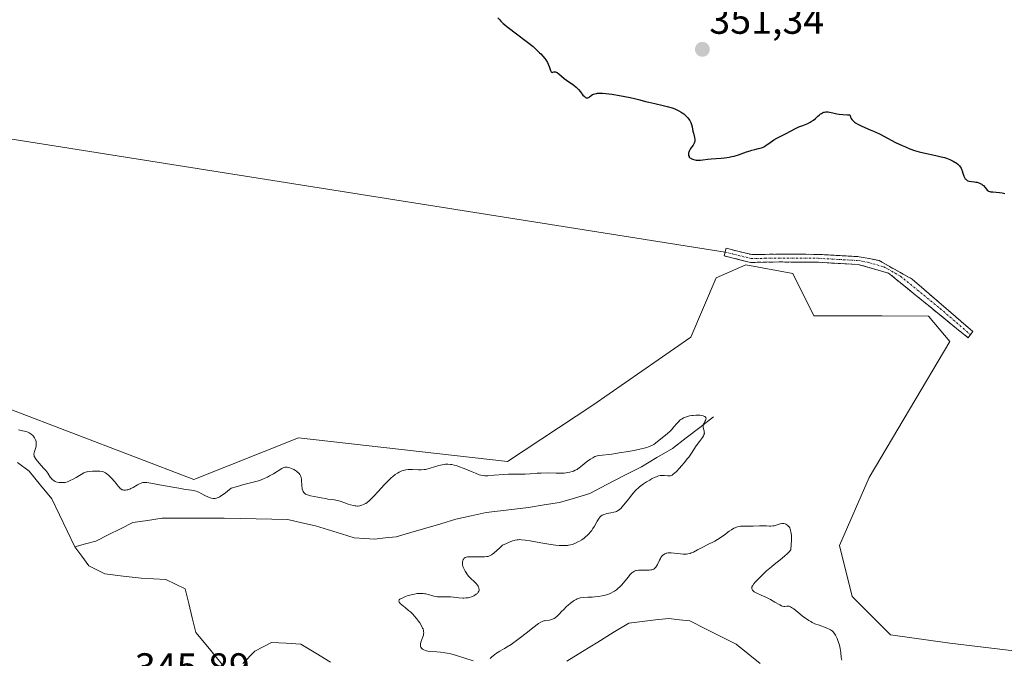
# Model space of a CAD drawing. Units: metres. Extents: x 628895 to 632326, y 4676411 to 4678787.
# Drawn here: x 629293 to 629543, y 4677672 to 4677834 of the extents above; entities that cross this region are included whole.
import ezdxf
from ezdxf.enums import TextEntityAlignment as Align

# ---------------------------------------------------------------- set-up
doc = ezdxf.new("R2010")
doc.units = ezdxf.units.M
doc.header["$MEASUREMENT"] = 0
doc.linetypes.add('TRAZO_Y_PUNTO', pattern=[1, 0.5, -0.25, 0, -0.25])
doc.linetypes.add('TRAZOSX2', pattern=[1.5, 1, -0.5])
for name, color, linetype, lineweight in [('Camino', 19, 'TRAZOSX2', 0), ('Camino Cxs', 19, 'Continuous', 0), ('Camino eje', 19, 'TRAZO_Y_PUNTO', 0), ('Carátula', 7, 'Continuous', 5), ('Corriente natural lineal', 142, 'Continuous', 13), ('Cultivos herbáceos CxS', 92, 'Continuous', 0), ('Curva de nivel maestra', 36, 'Continuous', 30), ('Curva de nivel normal', 36, 'Continuous', 0), ('Layer 0', 7, 'Continuous', 0), ('Pastizal CxS', 92, 'Continuous', 0), ('Punto de cota en terreno', 7, 'Continuous', 0), ('Rótulo de punto de cota en terreno', 19, 'Continuous', 0)]:
    doc.layers.add(name, color=color, linetype=linetype, lineweight=lineweight)
doc.styles.add('Arial', font='txt', dxfattribs={"height": 0.2})

# ---------------------------------------------------------------- blocks, each defined once
blk = doc.blocks.new('*U151')
at = {"layer": 'Pastizal CxS', "color": 92, "linetype": 'Continuous', "lineweight": 0}
blk.add_polyline3d([(629290.5295, 4677734.7021, 345.4894), (629336.9493, 4677716.9119, 345.482), (629363.4915, 4677727.5283, 346.6244), (629416.5751, 4677721.4607, 345.7007), (629438.2493, 4677735.7793, 347.6872), (629463.0493, 4677753.0393, 348.4406), (629469.5183, 4677768.1425, 348.1157), (629477.0669, 4677771.3789, 348.5939), (629488.9277, 4677769.2209, 348.6729), (629494.3181, 4677758.4329, 348.8068), (629511.5701, 4677758.4327, 347.8517), (629523.4311, 4677758.4325, 349.0873), (629528.8219, 4677751.9599, 349.0338), (629508.3347, 4677717.4381, 348.5321), (629500.7865, 4677700.1777, 348.6166), (629504.0213, 4677687.2317, 348.7462), (629513.7255, 4677677.5227, 348.882), (629528.8209, 4677675.3641, 348.765), (629549.2839, 4677672.9255, 349.5729)], dxfattribs=at)
blk = doc.blocks.new('*U161')
at = {"layer": 'Cultivos herbáceos CxS', "color": 92, "linetype": 'Continuous', "lineweight": 0}
blk.add_polyline3d([(629290.5295, 4677734.7021, 345.4894), (629336.9493, 4677716.9119, 345.482), (629363.4915, 4677727.5283, 346.6244), (629416.5751, 4677721.4607, 345.7007), (629438.2493, 4677735.7793, 347.6872), (629463.0493, 4677753.0393, 348.4406), (629469.5183, 4677768.1425, 348.1157), (629477.0669, 4677771.3789, 348.5939), (629488.9277, 4677769.2209, 348.6729), (629494.3181, 4677758.4329, 348.8068), (629511.5701, 4677758.4327, 347.8517), (629523.4311, 4677758.4325, 349.0873), (629528.8219, 4677751.9599, 349.0338), (629508.3347, 4677717.4381, 348.5321), (629500.7865, 4677700.1777, 348.6166), (629504.0213, 4677687.2317, 348.7462), (629513.7255, 4677677.5227, 348.882), (629528.8209, 4677675.3641, 348.765), (629549.2839, 4677672.9255, 349.5729)], dxfattribs=at)
blk = doc.blocks.new('*U168')
at = {"layer": 'Pastizal CxS', "color": 92, "linetype": 'Continuous', "lineweight": 0}
blk.add_polyline3d([(629290.5295, 4677734.7021, 345.4894), (629336.9493, 4677716.9119, 345.482), (629363.4915, 4677727.5283, 346.6244), (629416.5751, 4677721.4607, 345.7007), (629438.2493, 4677735.7793, 347.6872), (629463.0493, 4677753.0393, 348.4406), (629469.5183, 4677768.1425, 348.1157), (629477.0669, 4677771.3789, 348.5939), (629488.9277, 4677769.2209, 348.6729), (629494.3181, 4677758.4329, 348.8068), (629511.5701, 4677758.4327, 347.8517), (629523.4311, 4677758.4325, 349.0873), (629528.8219, 4677751.9599, 349.0338), (629508.3347, 4677717.4381, 348.5321), (629500.7865, 4677700.1777, 348.6166), (629504.0213, 4677687.2317, 348.7462), (629513.7255, 4677677.5227, 348.882), (629528.8209, 4677675.3641, 348.765), (629549.2839, 4677672.9255, 349.5729)], dxfattribs=at)
blk = doc.blocks.new('*U188')
at = {"layer": 'Curva de nivel maestra', "color": 36, "linetype": 'Continuous', "lineweight": 30}
blk.add_polyline3d([(629414.13, 4677834.13, 350), (629414.61, 4677833.58, 350), (629414.88, 4677833.3, 350), (629415.48, 4677832.71, 350), (629415.82, 4677832.4, 350), (629416.39, 4677831.92, 350), (629417.04, 4677831.4, 350), (629418.49, 4677830.29, 350), (629421.62, 4677827.94, 350), (629423.04, 4677826.8, 350), (629423.66, 4677826.27, 350), (629424.04, 4677825.93, 350), (629424.71, 4677825.27, 350), (629425.02, 4677824.95, 350), (629425.55, 4677824.35, 350), (629426, 4677823.78, 350), (629426.25, 4677823.42, 350), (629426.67, 4677822.74, 350), (629426.85, 4677822.39, 350), (629427.14, 4677821.73, 350), (629427.49, 4677820.73, 350), (629427.63, 4677820.43, 350), (629427.7, 4677820.35, 350), (629427.87, 4677820.27, 350), (629428.05, 4677820.29, 350), (629428.32, 4677820.37, 350), (629428.46, 4677820.4, 350), (629428.65, 4677820.41, 350), (629428.75, 4677820.39, 350), (629428.91, 4677820.35, 350), (629429.17, 4677820.23, 350), (629429.6, 4677819.93, 350), (629430.97, 4677818.72, 350), (629431.49, 4677818.31, 350), (629433.35, 4677817.02, 350), (629433.98, 4677816.51, 350), (629434.27, 4677816.23, 350), (629434.56, 4677815.93, 350), (629435.08, 4677815.3, 350), (629435.7, 4677814.52, 350), (629435.98, 4677814.2, 350), (629436.24, 4677813.96, 350), (629436.36, 4677813.87, 350), (629436.54, 4677813.79, 350), (629436.65, 4677813.77, 350), (629436.87, 4677813.78, 350), (629436.98, 4677813.81, 350), (629437.18, 4677813.91, 350), (629437.38, 4677814.05, 350), (629437.76, 4677814.37, 350), (629438.14, 4677814.63, 350), (629438.35, 4677814.73, 350), (629438.7, 4677814.85, 350), (629439.13, 4677814.93, 350), (629439.37, 4677814.95, 350), (629440.17, 4677814.98, 350), (629440.65, 4677814.97, 350), (629441.5, 4677814.91, 350), (629443.07, 4677814.72, 350), (629444.99, 4677814.42, 350), (629447.65, 4677813.92, 350), (629448.8, 4677813.67, 350), (629450.14, 4677813.33, 350), (629451.61, 4677812.91, 350), (629452.42, 4677812.69, 350), (629453.91, 4677812.34, 350), (629456.08, 4677811.84, 350), (629457.08, 4677811.59, 350), (629458.32, 4677811.23, 350), (629458.99, 4677810.99, 350), (629459.38, 4677810.84, 350), (629460.07, 4677810.53, 350), (629460.65, 4677810.21, 350), (629460.92, 4677810.03, 350), (629461.3, 4677809.76, 350), (629461.83, 4677809.28, 350), (629462.29, 4677808.76, 350), (629462.5, 4677808.48, 350), (629462.8, 4677808.02, 350), (629463.06, 4677807.53, 350), (629463.16, 4677807.28, 350), (629463.25, 4677807.01, 350), (629463.4, 4677806.48, 350), (629463.62, 4677805.37, 350), (629463.74, 4677804.82, 350), (629464.02, 4677803.76, 350), (629464.11, 4677803.25, 350), (629464.12, 4677802.92, 350), (629464.1, 4677802.76, 350), (629464.05, 4677802.52, 350), (629463.96, 4677802.28, 350), (629463.88, 4677802.12, 350), (629463.69, 4677801.82, 350), (629463.01, 4677800.91, 350), (629462.72, 4677800.46, 350), (629462.54, 4677800.05, 350), (629462.49, 4677799.85, 350), (629462.45, 4677799.56, 350), (629462.48, 4677799.28, 350), (629462.51, 4677799.15, 350), (629462.62, 4677798.89, 350), (629462.7, 4677798.78, 350), (629462.86, 4677798.62, 350), (629463.04, 4677798.47, 350), (629463.19, 4677798.39, 350), (629463.51, 4677798.24, 350), (629464.06, 4677798.08, 350), (629464.46, 4677798.01, 350), (629464.72, 4677797.98, 350), (629465.26, 4677797.96, 350), (629465.55, 4677797.97, 350), (629466.12, 4677798.03, 350), (629467.43, 4677798.23, 350), (629468.26, 4677798.33, 350), (629470.8, 4677798.53, 350), (629471.62, 4677798.61, 350), (629472.85, 4677798.78, 350), (629473.45, 4677798.9, 350), (629474.04, 4677799.03, 350), (629475.17, 4677799.36, 350), (629477.22, 4677800.08, 350), (629478.12, 4677800.39, 350), (629478.54, 4677800.51, 350), (629479.33, 4677800.7, 350), (629480.27, 4677800.91, 350), (629480.7, 4677801.02, 350), (629481.29, 4677801.23, 350), (629481.57, 4677801.37, 350), (629482.1, 4677801.7, 350), (629483.2, 4677802.5, 350), (629483.82, 4677802.92, 350), (629484.16, 4677803.13, 350), (629484.9, 4677803.54, 350), (629487.28, 4677804.75, 350), (629488.39, 4677805.36, 350), (629489.78, 4677806.1, 350), (629490.46, 4677806.42, 350), (629491.47, 4677806.81, 350), (629492.34, 4677807.12, 350), (629492.76, 4677807.29, 350), (629493.36, 4677807.59, 350), (629493.65, 4677807.77, 350), (629494.19, 4677808.16, 350), (629494.7, 4677808.58, 350), (629495.33, 4677809.14, 350), (629495.63, 4677809.4, 350), (629496.02, 4677809.71, 350), (629496.21, 4677809.84, 350), (629496.51, 4677810.01, 350), (629496.84, 4677810.14, 350), (629497.01, 4677810.18, 350), (629497.38, 4677810.23, 350), (629497.59, 4677810.24, 350), (629497.92, 4677810.22, 350), (629498.28, 4677810.16, 350), (629499.15, 4677809.97, 350), (629500.12, 4677809.77, 350), (629500.69, 4677809.68, 350), (629501.68, 4677809.57, 350), (629502.83, 4677809.51, 350), (629503.47, 4677809.5, 350), (629503.49, 4677809.3, 350), (629503.58, 4677808.92, 350), (629503.75, 4677808.56, 350), (629503.9, 4677808.34, 350), (629504.02, 4677808.2, 350), (629504.29, 4677807.93, 350), (629504.65, 4677807.64, 350), (629504.91, 4677807.46, 350), (629505.5, 4677807.11, 350), (629506.48, 4677806.63, 350), (629508.62, 4677805.72, 350), (629509.41, 4677805.37, 350), (629510.93, 4677804.64, 350), (629515.04, 4677802.5, 350), (629516.71, 4677801.69, 350), (629517.52, 4677801.33, 350), (629518.7, 4677800.84, 350), (629519.86, 4677800.43, 350), (629520.43, 4677800.25, 350), (629521, 4677800.09, 350), (629522.13, 4677799.81, 350), (629525.28, 4677799.18, 350), (629526.64, 4677798.86, 350), (629527.44, 4677798.64, 350), (629527.94, 4677798.48, 350), (629528.82, 4677798.16, 350), (629529.65, 4677797.77, 350), (629530.11, 4677797.51, 350), (629530.38, 4677797.33, 350), (629530.86, 4677796.94, 350), (629531.26, 4677796.53, 350), (629531.44, 4677796.3, 350), (629531.67, 4677795.92, 350), (629531.87, 4677795.49, 350), (629531.97, 4677795.24, 350), (629532.14, 4677794.7, 350), (629532.38, 4677793.95, 350), (629532.54, 4677793.6, 350), (629532.72, 4677793.29, 350), (629532.83, 4677793.15, 350), (629533.02, 4677792.97, 350), (629533.23, 4677792.83, 350), (629533.39, 4677792.76, 350), (629533.73, 4677792.65, 350), (629534.29, 4677792.55, 350), (629535.07, 4677792.47, 350), (629535.45, 4677792.42, 350), (629535.72, 4677792.36, 350), (629536.21, 4677792.21, 350), (629536.64, 4677792.02, 350), (629536.9, 4677791.86, 350), (629537.05, 4677791.76, 350), (629537.33, 4677791.53, 350), (629537.69, 4677791.12, 350), (629538.08, 4677790.61, 350), (629538.28, 4677790.4, 350), (629538.51, 4677790.23, 350), (629538.63, 4677790.16, 350), (629538.93, 4677790.05, 350), (629539.16, 4677789.99, 350), (629539.71, 4677789.91, 350), (629541.42, 4677789.77, 350), (629542.07, 4677789.67, 350), (629542.4, 4677789.6, 350), (629542.73, 4677789.51, 350)], dxfattribs=at)
blk = doc.blocks.new('5PATER')
at = {"layer": 'Carátula', "linetype": 'Continuous', "lineweight": 5}
h = blk.add_hatch(color=250, dxfattribs=at)
edge = h.paths.add_edge_path()
edge.add_ellipse((0, 0.01), major_axis=(-1.33, -1.34), ratio=0.999422, start_angle=0, end_angle=360)

msp = doc.modelspace()

# ---------------------------------------------------------------- linework, layer by layer
at = {"layer": 'Camino', "color": 19, "linetype": 'TRAZOSX2', "lineweight": 0}
for points in [[(629533.4401, 4677752.9001), (629513.2701, 4677769.3201), (629505.5601, 4677771.5101), (629495.4301, 4677772.0701), (629485.3801, 4677772.1501), (629478.2201, 4677772.0301), (629471.5301, 4677773.6901), (629471.8051, 4677774.6501)], [(629471.8051, 4677774.6501), (629472.0801, 4677775.6101), (629478.5401, 4677774.0101), (629485.3201, 4677774.1501), (629495.4901, 4677774.0701), (629505.8201, 4677773.4901), (629510.8701, 4677772.4901), (629519.2301, 4677767.7901), (629534.6501, 4677754.5001), (629534.0201, 4677753.7217)], [(629534.0201, 4677753.7217), (629533.4401, 4677752.9001)]]:
    msp.add_lwpolyline(points, dxfattribs=at)
at = {"layer": 'Camino Cxs', "color": 19, "linetype": 'Continuous', "lineweight": 0}
msp.add_polyline3d([(629475.3101, 4677774.8101, 348.5991), (629478.5401, 4677774.0101, 348.6706), (629481.9301, 4677774.0801, 348.8182), (629485.3201, 4677774.1501, 348.8518), (629488.7101, 4677774.1234, 348.8756), (629492.1001, 4677774.0967, 348.8984), (629495.4901, 4677774.0701, 348.9481), (629498.9334, 4677773.8767, 349.0137), (629502.3767, 4677773.6834, 349.0788), (629505.8201, 4677773.4901, 349.1214), (629508.3451, 4677772.9901, 349.1447), (629510.8701, 4677772.4901, 349.1662), (629515.0501, 4677770.1401, 349.1369), (629519.2301, 4677767.7901, 349.1284), (629522.3141, 4677765.1321, 349.1538), (629525.3981, 4677762.4741, 349.1657), (629528.4821, 4677759.8161, 349.2453), (629531.5661, 4677757.1581, 349.3074), (629534.6501, 4677754.5001, 349.2258), (629534.0201, 4677753.7217, 349.195), (629533.4401, 4677752.9001, 349.1669), (629530.0784, 4677755.6367, 349.198), (629526.7167, 4677758.3734, 349.1761), (629523.3551, 4677761.1101, 349.0373), (629519.9934, 4677763.8467, 349.0365), (629516.6317, 4677766.5834, 349.0032), (629513.2701, 4677769.3201, 349.1059), (629509.4151, 4677770.4151, 349.0983), (629505.5601, 4677771.5101, 349.0745), (629502.1834, 4677771.6967, 349.0312), (629498.8067, 4677771.8834, 348.9718), (629495.4301, 4677772.0701, 348.916), (629492.0801, 4677772.0967, 348.8774), (629488.7301, 4677772.1234, 348.8604), (629485.3801, 4677772.1501, 348.8382), (629481.8001, 4677772.0901, 348.7917), (629478.2201, 4677772.0301, 348.5785), (629474.8751, 4677772.8601, 348.5323), (629471.5301, 4677773.6901, 348.619), (629472.0801, 4677775.6101, 348.6768), (629475.3101, 4677774.8101, 348.5991)], close=True, dxfattribs=at)
at = {"layer": 'Camino eje', "color": 19, "linetype": 'TRAZO_Y_PUNTO', "lineweight": 0}
msp.add_lwpolyline([(629471.8051, 4677774.6501), (629478.3801, 4677773.0201), (629481.9601, 4677773.0801), (629485.3501, 4677773.1501), (629495.4601, 4677773.0701), (629500.5251, 4677772.7901), (629505.6901, 4677772.5001), (629508.2151, 4677772.0001), (629512.0701, 4677770.9051), (629516.2501, 4677768.5551), (629526.3351, 4677760.3451), (629534.0201, 4677753.7217)], dxfattribs=at)
at = {"layer": 'Corriente natural lineal', "color": 142, "linetype": 'Continuous', "lineweight": 13}
for points in [[(629468.8201, 4677732.8401, 345.0221), (629465.3568, 4677730.1668, 344.9207), (629461.8934, 4677727.4934, 344.7803), (629458.4301, 4677724.8201, 344.7169), (629454.4801, 4677722.5051, 344.547), (629450.5301, 4677720.1901, 344.4172), (629446.1668, 4677717.9134, 344.2117), (629441.8034, 4677715.6368, 344.0634), (629437.4401, 4677713.3601, 343.8713), (629433.5951, 4677712.2351, 343.7262), (629429.7501, 4677711.1101, 343.624), (629425.8351, 4677710.4801, 343.4973), (629421.9201, 4677709.8501, 343.3152), (629418.3401, 4677709.4068, 343.2051), (629414.7601, 4677708.9634, 343.1136), (629411.1801, 4677708.5201, 343.0492), (629407.3101, 4677707.6751, 343.0272), (629403.4401, 4677706.8301, 342.9708), (629399.6451, 4677705.7226, 342.9129), (629395.8501, 4677704.6151, 342.8717), (629392.0551, 4677703.5076, 342.8171), (629388.2601, 4677702.4001, 342.8339), (629385.5301, 4677702.0951, 342.8607), (629382.8001, 4677701.7901, 342.899), (629380.2351, 4677701.9401, 342.9018), (629377.6701, 4677702.0901, 342.8731), (629374.3968, 4677703.1201, 342.8545), (629371.1234, 4677704.1501, 342.8884), (629367.8501, 4677705.1801, 342.9069), (629364.3251, 4677705.9701, 342.8651), (629360.8001, 4677706.7601, 342.7758), (629356.7726, 4677706.8576, 342.6873), (629352.7451, 4677706.9551, 342.6634), (629348.7176, 4677707.0526, 342.6281), (629344.6901, 4677707.1501, 342.6244), (629340.7501, 4677707.1426, 342.6175), (629336.8101, 4677707.1351, 342.4012), (629332.8701, 4677707.1276, 342.304), (629328.9301, 4677707.1201, 342.2594), (629325.2201, 4677706.5501, 342.2467), (629321.5101, 4677705.9801, 342.1952), (629318.3768, 4677704.4268, 342.1038), (629315.2434, 4677702.8734, 341.9748), (629312.1101, 4677701.3201, 341.9765), (629309.4451, 4677700.5901, 341.8293), (629306.7801, 4677699.8601, 341.6464)], [(629306.7801, 4677699.8601, 341.6464), (629304.8134, 4677703.9068, 341.742), (629302.8468, 4677707.9534, 341.7322), (629300.8801, 4677712.0001, 342.0008), (629298.0051, 4677715.5201, 342.336), (629295.1301, 4677719.0401, 341.9834), (629292.2001, 4677721.2501, 342.2421)], [(629346.4501, 4677667.1301, 342.3648), (629343.4568, 4677670.7968, 342.4476), (629340.4634, 4677674.4634, 342.3563), (629337.4701, 4677678.1301, 342.039), (629336.5601, 4677681.8001, 341.9209), (629335.6501, 4677685.4701, 342.1752), (629334.7401, 4677689.1401, 342.4078), (629332.3101, 4677690.3351, 342.3748), (629329.8801, 4677691.5301, 342.348), (629326.7301, 4677691.6901, 342.3572), (629323.5801, 4677691.8501, 342.2323), (629318.9901, 4677692.4301, 341.9858), (629314.4001, 4677693.0101, 341.8523), (629310.3301, 4677695.0501, 341.9484), (629308.5551, 4677697.4551, 341.8467), (629306.7801, 4677699.8601, 341.6464)], [(629457.5201, 4677681.6801, 343.9991), (629454.1201, 4677681.2801, 343.9484), (629450.7201, 4677680.8801, 343.8956), (629447.3201, 4677680.4801, 343.8486), (629443.4026, 4677678.0751, 343.7755), (629439.4851, 4677675.6701, 343.7261), (629435.5676, 4677673.2651, 343.6868), (629431.6501, 4677670.8601, 343.5974)], [(629480.6601, 4677670.2201, 344.2991), (629477.6251, 4677672.6601, 344.2886), (629474.5901, 4677675.1001, 344.2625), (629470.6768, 4677677.0734, 344.2078), (629466.7634, 4677679.0468, 344.1105), (629462.8501, 4677681.0201, 344.0639), (629460.1851, 4677681.3501, 344.0352), (629457.5201, 4677681.6801, 343.9991)], [(629371.6568, 4677670.5634, 343.0859), (629367.8984, 4677672.8668, 343.0585), (629364.1401, 4677675.1701, 342.9923), (629360.3951, 4677675.3551, 342.9456), (629356.6501, 4677675.5401, 342.8956), (629352.3901, 4677673.3201, 342.8493), (629349.4201, 4677670.2251, 342.6642)]]:
    msp.add_polyline3d(points, dxfattribs=at)
at = {"layer": 'Cultivos herbáceos CxS', "color": 92, "linetype": 'Continuous', "lineweight": 0}
msp.add_polyline3d([(629549.2839, 4677672.9255, 349.5729), (629528.8209, 4677675.3641, 348.765), (629513.7255, 4677677.5227, 348.882), (629504.0213, 4677687.2317, 348.7462), (629500.7865, 4677700.1777, 348.6166), (629508.3347, 4677717.4381, 348.5321), (629528.8219, 4677751.9599, 349.0338), (629523.4311, 4677758.4325, 349.0873), (629511.5701, 4677758.4327, 347.8517), (629494.3181, 4677758.4329, 348.8068), (629488.9277, 4677769.2209, 348.6729), (629477.0669, 4677771.3789, 348.5939), (629469.5183, 4677768.1425, 348.1157), (629463.0493, 4677753.0393, 348.4406), (629438.2493, 4677735.7793, 347.6872), (629416.5751, 4677721.4607, 345.7007), (629363.4915, 4677727.5283, 346.6244), (629336.9493, 4677716.9119, 345.482), (629290.5295, 4677734.7021, 345.4894)], dxfattribs=at)
at = {"layer": 'Curva de nivel normal', "color": 36, "linetype": 'Continuous', "lineweight": 0}
for points in [[(629292.45, 4677729.5, 345), (629293.49, 4677729.31, 345), (629293.97, 4677729.2, 345), (629294.63, 4677728.99, 345), (629295.2, 4677728.74, 345), (629295.45, 4677728.6, 345), (629295.67, 4677728.44, 345), (629296.06, 4677728.11, 345), (629296.36, 4677727.76, 345), (629296.52, 4677727.51, 345), (629296.76, 4677727.02, 345), (629296.91, 4677726.55, 345), (629296.95, 4677726.32, 345), (629296.98, 4677725.97, 345), (629296.96, 4677725.61, 345), (629296.93, 4677725.42, 345), (629296.78, 4677724.83, 345), (629296.52, 4677724.05, 345), (629296.42, 4677723.69, 345), (629296.37, 4677723.39, 345), (629296.37, 4677723.25, 345), (629296.39, 4677723.03, 345), (629296.46, 4677722.8, 345), (629296.52, 4677722.67, 345), (629296.76, 4677722.25, 345), (629296.94, 4677722, 345), (629297.68, 4677721.12, 345), (629298.84, 4677719.82, 345), (629299.35, 4677719.23, 345), (629299.89, 4677718.51, 345), (629300.51, 4677717.55, 345), (629300.81, 4677717.17, 345), (629301.02, 4677716.95, 345), (629301.17, 4677716.82, 345), (629301.47, 4677716.6, 345), (629301.79, 4677716.42, 345), (629301.97, 4677716.35, 345), (629302.25, 4677716.27, 345), (629302.78, 4677716.18, 345), (629303.36, 4677716.14, 345), (629303.7, 4677716.14, 345), (629304.26, 4677716.21, 345), (629304.89, 4677716.37, 345), (629305.23, 4677716.49, 345), (629305.58, 4677716.64, 345), (629306.31, 4677717.01, 345), (629307.05, 4677717.43, 345), (629308.35, 4677718.23, 345), (629309, 4677718.6, 345), (629309.28, 4677718.72, 345), (629309.69, 4677718.86, 345), (629309.9, 4677718.91, 345), (629310.38, 4677718.98, 345), (629311.27, 4677719.05, 345), (629312.55, 4677719.06, 345), (629313.12, 4677719.03, 345), (629313.74, 4677718.95, 345), (629313.99, 4677718.89, 345), (629314.35, 4677718.75, 345), (629314.52, 4677718.65, 345), (629314.88, 4677718.4, 345), (629315.28, 4677718.07, 345), (629315.57, 4677717.8, 345), (629316.16, 4677717.19, 345), (629316.82, 4677716.43, 345), (629317.22, 4677715.91, 345), (629317.74, 4677715.25, 345), (629317.99, 4677714.96, 345), (629318.37, 4677714.6, 345), (629318.57, 4677714.46, 345), (629318.77, 4677714.35, 345), (629318.91, 4677714.29, 345), (629319.2, 4677714.23, 345), (629319.34, 4677714.21, 345), (629319.65, 4677714.22, 345), (629319.97, 4677714.27, 345), (629320.2, 4677714.33, 345), (629320.67, 4677714.5, 345), (629320.95, 4677714.63, 345), (629321.54, 4677714.92, 345), (629322.68, 4677715.56, 345), (629323.17, 4677715.83, 345), (629323.55, 4677716.01, 345), (629323.74, 4677716.08, 345), (629324.05, 4677716.14, 345), (629324.41, 4677716.16, 345), (629324.63, 4677716.16, 345), (629325.01, 4677716.13, 345), (629326.02, 4677716, 345), (629328.2, 4677715.62, 345), (629331.6, 4677714.98, 345), (629333.13, 4677714.7, 345), (629334.86, 4677714.42, 345), (629336.34, 4677714.21, 345), (629336.86, 4677714.13, 345), (629337.53, 4677713.97, 345), (629337.94, 4677713.83, 345), (629338.22, 4677713.71, 345), (629338.82, 4677713.4, 345), (629339.9, 4677712.8, 345), (629340.5, 4677712.51, 345), (629341.12, 4677712.27, 345), (629341.44, 4677712.18, 345), (629341.83, 4677712.12, 345), (629342.03, 4677712.11, 345), (629342.35, 4677712.14, 345), (629342.72, 4677712.22, 345), (629342.91, 4677712.29, 345), (629343.36, 4677712.49, 345), (629343.6, 4677712.62, 345), (629344, 4677712.86, 345), (629344.61, 4677713.27, 345), (629344.95, 4677713.51, 345), (629345.51, 4677713.94, 345), (629346.46, 4677714.72, 345), (629347.69, 4677715.08, 345), (629349.68, 4677715.63, 345), (629352.38, 4677716.33, 345), (629353.37, 4677716.63, 345), (629353.85, 4677716.79, 345), (629354.76, 4677717.16, 345), (629355.63, 4677717.56, 345), (629356.16, 4677717.83, 345), (629357.13, 4677718.37, 345), (629359.31, 4677719.74, 345), (629359.63, 4677719.9, 345), (629359.78, 4677719.96, 345), (629360.06, 4677720.03, 345), (629360.25, 4677720.05, 345), (629360.65, 4677720.03, 345), (629361.1, 4677719.94, 345), (629361.35, 4677719.88, 345), (629361.72, 4677719.75, 345), (629362.29, 4677719.5, 345), (629362.77, 4677719.22, 345), (629363, 4677719.07, 345), (629363.3, 4677718.83, 345), (629363.57, 4677718.57, 345), (629363.69, 4677718.44, 345), (629363.88, 4677718.17, 345), (629363.96, 4677718.03, 345), (629364.09, 4677717.71, 345), (629364.15, 4677717.48, 345), (629364.24, 4677716.92, 345), (629364.35, 4677715.28, 345), (629364.42, 4677714.73, 345), (629364.48, 4677714.48, 345), (629364.61, 4677714.08, 345), (629364.7, 4677713.9, 345), (629364.85, 4677713.66, 345), (629365.04, 4677713.45, 345), (629365.15, 4677713.35, 345), (629365.33, 4677713.23, 345), (629365.46, 4677713.15, 345), (629365.76, 4677713.02, 345), (629366.01, 4677712.93, 345), (629366.56, 4677712.79, 345), (629368.43, 4677712.49, 345), (629369.3, 4677712.31, 345), (629370.39, 4677712.07, 345), (629370.92, 4677711.98, 345), (629372.67, 4677711.77, 345), (629373.36, 4677711.63, 345), (629373.73, 4677711.53, 345), (629374.13, 4677711.41, 345), (629374.98, 4677711.12, 345), (629376.14, 4677710.7, 345), (629376.7, 4677710.51, 345), (629377.49, 4677710.3, 345), (629377.85, 4677710.23, 345), (629378.07, 4677710.21, 345), (629378.48, 4677710.19, 345), (629378.67, 4677710.2, 345), (629379.04, 4677710.25, 345), (629379.37, 4677710.32, 345), (629379.58, 4677710.39, 345), (629379.98, 4677710.55, 345), (629380.38, 4677710.73, 345), (629380.58, 4677710.85, 345), (629380.91, 4677711.07, 345), (629381.48, 4677711.55, 345), (629382.21, 4677712.25, 345), (629382.64, 4677712.71, 345), (629383.69, 4677713.86, 345), (629385.31, 4677715.63, 345), (629386.16, 4677716.51, 345), (629387.02, 4677717.33, 345), (629387.44, 4677717.7, 345), (629388.06, 4677718.19, 345), (629388.65, 4677718.58, 345), (629389.02, 4677718.8, 345), (629389.26, 4677718.92, 345), (629389.74, 4677719.13, 345), (629390.08, 4677719.24, 345), (629390.73, 4677719.4, 345), (629391.34, 4677719.48, 345), (629391.72, 4677719.5, 345), (629392.46, 4677719.48, 345), (629393.94, 4677719.41, 345), (629394.65, 4677719.4, 345), (629395.37, 4677719.45, 345), (629395.74, 4677719.5, 345), (629396.11, 4677719.58, 345), (629396.89, 4677719.77, 345), (629399.09, 4677720.46, 345), (629399.97, 4677720.68, 345), (629400.49, 4677720.76, 345), (629400.82, 4677720.8, 345), (629401.45, 4677720.81, 345), (629402.1, 4677720.77, 345), (629402.45, 4677720.72, 345), (629403.05, 4677720.59, 345), (629403.75, 4677720.38, 345), (629404.16, 4677720.24, 345), (629405.56, 4677719.69, 345), (629407.55, 4677718.86, 345), (629408.43, 4677718.5, 345), (629409.37, 4677718.15, 345), (629409.78, 4677718.03, 345), (629410.42, 4677717.93, 345), (629410.76, 4677717.9, 345), (629411.58, 4677717.9, 345), (629413.16, 4677718.01, 345), (629415.62, 4677718.21, 345), (629416.82, 4677718.28, 345), (629418.4, 4677718.32, 345), (629420.21, 4677718.3, 345), (629421.06, 4677718.31, 345), (629422.32, 4677718.38, 345), (629424.12, 4677718.52, 345), (629425.12, 4677718.58, 345), (629426.76, 4677718.59, 345), (629428.92, 4677718.56, 345), (629429.84, 4677718.55, 345), (629430.91, 4677718.58, 345), (629431.46, 4677718.62, 345), (629431.79, 4677718.67, 345), (629432.38, 4677718.79, 345), (629432.98, 4677718.96, 345), (629433.29, 4677719.07, 345), (629433.75, 4677719.27, 345), (629434.2, 4677719.51, 345), (629434.43, 4677719.65, 345), (629435.1, 4677720.15, 345), (629436.03, 4677720.94, 345), (629436.52, 4677721.35, 345), (629437.23, 4677721.88, 345), (629437.6, 4677722.13, 345), (629438.17, 4677722.46, 345), (629438.75, 4677722.73, 345), (629439.03, 4677722.84, 345), (629439.32, 4677722.92, 345), (629439.93, 4677723.04, 345), (629443.01, 4677723.4, 345), (629445.36, 4677723.75, 345), (629446.69, 4677723.97, 345), (629448.67, 4677724.33, 345), (629450.48, 4677724.71, 345), (629451.26, 4677724.9, 345), (629451.92, 4677725.09, 345), (629452.3, 4677725.22, 345), (629452.95, 4677725.47, 345), (629453.22, 4677725.59, 345), (629453.7, 4677725.85, 345), (629454.1, 4677726.13, 345), (629456.31, 4677727.89, 345), (629457.09, 4677728.54, 345), (629457.83, 4677729.22, 345), (629458.18, 4677729.56, 345), (629458.8, 4677730.27, 345), (629459.56, 4677731.17, 345), (629459.93, 4677731.58, 345), (629460.32, 4677731.96, 345), (629460.53, 4677732.13, 345), (629460.85, 4677732.36, 345), (629461.2, 4677732.56, 345), (629461.45, 4677732.67, 345), (629461.96, 4677732.87, 345), (629462.23, 4677732.95, 345), (629462.77, 4677733.07, 345), (629463.31, 4677733.16, 345), (629463.66, 4677733.2, 345), (629464.34, 4677733.24, 345), (629464.69, 4677733.24, 345), (629465.33, 4677733.22, 345), (629465.87, 4677733.16, 345), (629466.17, 4677733.09, 345), (629466.35, 4677733.04, 345), (629466.63, 4677732.92, 345), (629466.74, 4677732.83, 345), (629466.89, 4677732.65, 345), (629466.94, 4677732.44, 345), (629466.93, 4677732.28, 345), (629466.9, 4677732.17, 345), (629466.8, 4677731.93, 345), (629466.65, 4677731.65, 345), (629466.43, 4677731.23, 345), (629466.33, 4677731, 345), (629466.24, 4677730.63, 345), (629466.22, 4677730.44, 345), (629466.23, 4677730.24, 345), (629466.31, 4677729.82, 345), (629466.45, 4677729.26, 345), (629466.5, 4677728.98, 345), (629466.51, 4677728.71, 345), (629466.5, 4677728.58, 345), (629466.47, 4677728.39, 345), (629466.42, 4677728.27, 345), (629466.3, 4677728.03, 345), (629466.03, 4677727.63, 345), (629465.24, 4677726.58, 345), (629464.46, 4677725.45, 345), (629463.24, 4677723.61, 345), (629462.54, 4677722.64, 345), (629462.18, 4677722.16, 345), (629461.44, 4677721.23, 345), (629460.71, 4677720.37, 345), (629460.24, 4677719.84, 345), (629459.42, 4677718.98, 345), (629458.92, 4677718.51, 345), (629458.71, 4677718.33, 345), (629458.33, 4677718.07, 345), (629458.11, 4677717.95, 345), (629457.96, 4677717.9, 345), (629457.68, 4677717.85, 345), (629457.51, 4677717.84, 345), (629457.16, 4677717.85, 345), (629456.43, 4677717.95, 345), (629456.06, 4677717.99, 345), (629455.56, 4677717.98, 345), (629455.3, 4677717.94, 345), (629454.86, 4677717.83, 345), (629454.34, 4677717.64, 345), (629454.04, 4677717.52, 345), (629453.13, 4677717.07, 345), (629452.64, 4677716.8, 345), (629451.87, 4677716.35, 345), (629451.11, 4677715.86, 345), (629450.76, 4677715.62, 345), (629450.09, 4677715.11, 345), (629449.79, 4677714.86, 345), (629449.2, 4677714.32, 345), (629448.83, 4677713.94, 345), (629448.09, 4677713.08, 345), (629447.23, 4677711.98, 345), (629446.11, 4677710.53, 345), (629445.6, 4677709.92, 345), (629445.36, 4677709.67, 345), (629444.9, 4677709.27, 345), (629444.47, 4677708.98, 345), (629444.18, 4677708.84, 345), (629443.98, 4677708.76, 345), (629443.57, 4677708.63, 345), (629442.82, 4677708.46, 345), (629441.8, 4677708.27, 345), (629441.34, 4677708.17, 345), (629440.98, 4677708.07, 345), (629440.81, 4677708, 345), (629440.57, 4677707.88, 345), (629440.24, 4677707.65, 345), (629439.93, 4677707.32, 345), (629439.78, 4677707.12, 345), (629439.62, 4677706.88, 345), (629439.3, 4677706.34, 345), (629438.62, 4677705.09, 345), (629438.25, 4677704.48, 345), (629437.87, 4677703.91, 345), (629437.66, 4677703.65, 345), (629437.23, 4677703.16, 345), (629436.93, 4677702.85, 345), (629436.25, 4677702.27, 345), (629435.97, 4677702.06, 345), (629435.39, 4677701.66, 345), (629434.79, 4677701.3, 345), (629434.39, 4677701.07, 345), (629433.63, 4677700.7, 345), (629432.93, 4677700.43, 345), (629432.58, 4677700.33, 345), (629432.06, 4677700.23, 345), (629431.78, 4677700.2, 345), (629431.17, 4677700.16, 345), (629430.21, 4677700.17, 345), (629429.65, 4677700.2, 345), (629428.72, 4677700.29, 345), (629427.04, 4677700.52, 345), (629425.05, 4677700.86, 345), (629422.31, 4677701.36, 345), (629421.08, 4677701.55, 345), (629420.13, 4677701.66, 345), (629419.68, 4677701.67, 345), (629419.22, 4677701.65, 345), (629418.98, 4677701.62, 345), (629418.48, 4677701.53, 345), (629418.21, 4677701.46, 345), (629417.79, 4677701.33, 345), (629416.82, 4677700.97, 345), (629416.26, 4677700.73, 345), (629415.32, 4677700.28, 345), (629414.45, 4677699.43, 345), (629413.94, 4677698.97, 345), (629413.1, 4677698.25, 345), (629412.74, 4677697.99, 345), (629412.53, 4677697.85, 345), (629412.14, 4677697.62, 345), (629411.96, 4677697.54, 345), (629411.63, 4677697.42, 345), (629411.32, 4677697.36, 345), (629410.7, 4677697.31, 345), (629407.18, 4677697.34, 345), (629406.42, 4677697.3, 345), (629406.07, 4677697.23, 345), (629405.89, 4677697.17, 345), (629405.78, 4677697.12, 345), (629405.6, 4677697, 345), (629405.45, 4677696.84, 345), (629405.38, 4677696.74, 345), (629405.28, 4677696.59, 345), (629405.18, 4677696.32, 345), (629405.12, 4677696.02, 345), (629405.11, 4677695.85, 345), (629405.12, 4677695.68, 345), (629405.17, 4677695.31, 345), (629405.26, 4677694.92, 345), (629405.34, 4677694.66, 345), (629405.55, 4677694.14, 345), (629405.8, 4677693.63, 345), (629405.95, 4677693.38, 345), (629406.21, 4677693.01, 345), (629406.69, 4677692.42, 345), (629407.29, 4677691.79, 345), (629408.14, 4677690.97, 345), (629408.5, 4677690.6, 345), (629408.91, 4677690.13, 345), (629409.09, 4677689.86, 345), (629409.18, 4677689.69, 345), (629409.3, 4677689.35, 345), (629409.34, 4677689.01, 345), (629409.33, 4677688.83, 345), (629409.26, 4677688.57, 345), (629409.13, 4677688.3, 345), (629409.03, 4677688.17, 345), (629408.91, 4677688.04, 345), (629408.63, 4677687.79, 345), (629408.28, 4677687.56, 345), (629408.02, 4677687.42, 345), (629407.46, 4677687.17, 345), (629406.86, 4677686.99, 345), (629406.54, 4677686.93, 345), (629406.03, 4677686.86, 345), (629405.48, 4677686.84, 345), (629405.19, 4677686.85, 345), (629404.24, 4677686.93, 345), (629402.82, 4677687.09, 345), (629402.07, 4677687.14, 345), (629400.91, 4677687.15, 345), (629399.42, 4677687.15, 345), (629398.75, 4677687.18, 345), (629398.44, 4677687.22, 345), (629397.87, 4677687.33, 345), (629397.36, 4677687.47, 345), (629396.74, 4677687.67, 345), (629396.44, 4677687.76, 345), (629395.86, 4677687.9, 345), (629395.57, 4677687.95, 345), (629395.14, 4677688, 345), (629394.47, 4677688.03, 345), (629393.85, 4677687.99, 345), (629393.53, 4677687.96, 345), (629392.99, 4677687.87, 345), (629392.07, 4677687.65, 345), (629391.13, 4677687.37, 345), (629390.65, 4677687.2, 345), (629389.98, 4677686.94, 345), (629389.44, 4677686.66, 345), (629389.24, 4677686.52, 345), (629389.09, 4677686.38, 345), (629389.03, 4677686.29, 345), (629388.97, 4677686.1, 345), (629389.05, 4677685.81, 345), (629389.2, 4677685.6, 345), (629389.34, 4677685.44, 345), (629389.71, 4677685.1, 345), (629390.56, 4677684.42, 345), (629391.45, 4677683.7, 345), (629391.91, 4677683.31, 345), (629392.58, 4677682.68, 345), (629392.89, 4677682.35, 345), (629393.48, 4677681.68, 345), (629393.99, 4677681.01, 345), (629394.29, 4677680.57, 345), (629394.77, 4677679.77, 345), (629395.02, 4677679.24, 345), (629395.12, 4677679, 345), (629395.24, 4677678.54, 345), (629395.27, 4677678.25, 345), (629395.28, 4677678.06, 345), (629395.24, 4677677.67, 345), (629395.2, 4677677.44, 345), (629395.07, 4677676.98, 345), (629394.6, 4677675.68, 345), (629394.48, 4677675.23, 345), (629394.46, 4677675.03, 345), (629394.47, 4677674.76, 345), (629394.49, 4677674.63, 345), (629394.59, 4677674.38, 345), (629394.73, 4677674.15, 345), (629394.82, 4677674.05, 345), (629394.99, 4677673.89, 345), (629395.32, 4677673.68, 345), (629395.76, 4677673.5, 345), (629396.03, 4677673.43, 345), (629396.34, 4677673.37, 345), (629397.03, 4677673.28, 345), (629398.65, 4677673.17, 345), (629399.52, 4677673.1, 345), (629400.68, 4677672.94, 345), (629401.26, 4677672.84, 345), (629402.16, 4677672.65, 345), (629403.58, 4677672.28, 345), (629407.88, 4677670.92, 345)], [(629412.12, 4677671.49, 345), (629412.62, 4677671.92, 345), (629413.36, 4677672.55, 345), (629413.8, 4677672.88, 345), (629414.59, 4677673.36, 345), (629415.81, 4677674.04, 345), (629416.46, 4677674.42, 345), (629417.46, 4677675.06, 345), (629418.18, 4677675.56, 345), (629419.84, 4677676.8, 345), (629421.31, 4677677.96, 345), (629423.28, 4677679.5, 345), (629424.11, 4677680.12, 345), (629424.46, 4677680.36, 345), (629425.03, 4677680.73, 345), (629425.49, 4677680.96, 345), (629425.76, 4677681.06, 345), (629425.93, 4677681.1, 345), (629426.29, 4677681.16, 345), (629427.19, 4677681.27, 345), (629427.68, 4677681.37, 345), (629428.01, 4677681.48, 345), (629428.18, 4677681.55, 345), (629428.43, 4677681.68, 345), (629428.68, 4677681.84, 345), (629429.17, 4677682.25, 345), (629429.67, 4677682.74, 345), (629430.37, 4677683.49, 345), (629430.74, 4677683.88, 345), (629431.55, 4677684.67, 345), (629431.96, 4677685.04, 345), (629432.58, 4677685.57, 345), (629433.18, 4677686.02, 345), (629433.46, 4677686.21, 345), (629433.98, 4677686.51, 345), (629434.22, 4677686.63, 345), (629434.72, 4677686.8, 345), (629435.07, 4677686.88, 345), (629435.85, 4677686.98, 345), (629436.93, 4677687.03, 345), (629438.07, 4677687.08, 345), (629438.68, 4677687.12, 345), (629439.66, 4677687.23, 345), (629440.56, 4677687.38, 345), (629441.02, 4677687.48, 345), (629441.71, 4677687.67, 345), (629442.4, 4677687.92, 345), (629442.74, 4677688.07, 345), (629443.41, 4677688.41, 345), (629443.74, 4677688.61, 345), (629444.22, 4677688.94, 345), (629444.68, 4677689.32, 345), (629444.97, 4677689.6, 345), (629445.54, 4677690.18, 345), (629446.33, 4677691.09, 345), (629447.23, 4677692.23, 345), (629447.63, 4677692.7, 345), (629448.14, 4677693.23, 345), (629448.37, 4677693.43, 345), (629448.52, 4677693.53, 345), (629448.82, 4677693.7, 345), (629449.12, 4677693.81, 345), (629449.33, 4677693.86, 345), (629449.78, 4677693.92, 345), (629450.68, 4677693.94, 345), (629451.95, 4677693.93, 345), (629452.53, 4677693.95, 345), (629452.96, 4677693.99, 345), (629453.15, 4677694.03, 345), (629453.41, 4677694.1, 345), (629453.65, 4677694.21, 345), (629453.75, 4677694.28, 345), (629453.91, 4677694.4, 345), (629454.2, 4677694.72, 345), (629454.34, 4677694.92, 345), (629454.61, 4677695.39, 345), (629455.13, 4677696.43, 345), (629455.38, 4677696.9, 345), (629455.5, 4677697.1, 345), (629455.75, 4677697.44, 345), (629455.99, 4677697.7, 345), (629456.15, 4677697.85, 345), (629456.48, 4677698.06, 345), (629456.82, 4677698.21, 345), (629457.02, 4677698.26, 345), (629457.36, 4677698.3, 345), (629458.05, 4677698.29, 345), (629460.44, 4677698.04, 345), (629461.12, 4677698, 345), (629461.68, 4677698, 345), (629461.94, 4677698.01, 345), (629462.31, 4677698.06, 345), (629462.87, 4677698.19, 345), (629463.16, 4677698.28, 345), (629463.76, 4677698.53, 345), (629464.79, 4677699.05, 345), (629466.28, 4677699.86, 345), (629467.02, 4677700.24, 345), (629467.73, 4677700.58, 345), (629468.65, 4677701.03, 345), (629469.13, 4677701.27, 345), (629469.88, 4677701.71, 345), (629470.29, 4677701.97, 345), (629471.6, 4677702.91, 345), (629472.83, 4677703.8, 345), (629473.44, 4677704.2, 345), (629474.02, 4677704.54, 345), (629474.3, 4677704.68, 345), (629474.71, 4677704.84, 345), (629474.96, 4677704.92, 345), (629475.46, 4677705.03, 345), (629475.71, 4677705.06, 345), (629476.18, 4677705.09, 345), (629477.65, 4677705.06, 345), (629478.86, 4677705.08, 345), (629480.51, 4677705.16, 345), (629481.27, 4677705.18, 345), (629482.26, 4677705.14, 345), (629483.03, 4677705.1, 345), (629483.39, 4677705.1, 345), (629483.93, 4677705.14, 345), (629484.2, 4677705.19, 345), (629484.74, 4677705.34, 345), (629485.75, 4677705.66, 345), (629486.18, 4677705.77, 345), (629486.36, 4677705.79, 345), (629486.7, 4677705.78, 345), (629487.02, 4677705.68, 345), (629487.22, 4677705.56, 345), (629487.67, 4677705.23, 345), (629487.89, 4677705.02, 345), (629488, 4677704.89, 345), (629488.17, 4677704.64, 345), (629488.32, 4677704.31, 345), (629488.39, 4677704.1, 345), (629488.5, 4677703.6, 345), (629488.54, 4677703.29, 345), (629488.59, 4677702.76, 345), (629488.62, 4677701.9, 345), (629488.61, 4677701.41, 345), (629488.57, 4677700.56, 345), (629488.44, 4677699.05, 345), (629487.96, 4677698.52, 345), (629487.61, 4677698.18, 345), (629486.88, 4677697.5, 345), (629485.72, 4677696.53, 345), (629484.22, 4677695.34, 345), (629483.55, 4677694.8, 345), (629483.09, 4677694.42, 345), (629482.29, 4677693.71, 345), (629481.62, 4677693.07, 345), (629479.43, 4677690.86, 345), (629479, 4677690.38, 345), (629478.78, 4677690.07, 345), (629478.69, 4677689.93, 345), (629478.59, 4677689.72, 345), (629478.54, 4677689.52, 345), (629478.52, 4677689.39, 345), (629478.56, 4677689.15, 345), (629478.61, 4677689.04, 345), (629478.76, 4677688.81, 345), (629478.99, 4677688.59, 345), (629479.18, 4677688.44, 345), (629479.66, 4677688.15, 345), (629479.99, 4677687.98, 345), (629480.73, 4677687.63, 345), (629482.43, 4677686.87, 345), (629483.27, 4677686.46, 345), (629484.41, 4677685.83, 345), (629485.65, 4677685.11, 345), (629486.12, 4677684.87, 345), (629486.33, 4677684.8, 345), (629486.67, 4677684.72, 345), (629486.95, 4677684.72, 345), (629487.44, 4677684.8, 345), (629487.68, 4677684.81, 345), (629487.81, 4677684.8, 345), (629488.02, 4677684.76, 345), (629488.41, 4677684.6, 345), (629488.9, 4677684.31, 345), (629489.18, 4677684.1, 345), (629490.23, 4677683.23, 345), (629491.37, 4677682.29, 345), (629492, 4677681.81, 345), (629492.66, 4677681.36, 345), (629493, 4677681.14, 345), (629493.53, 4677680.85, 345), (629493.88, 4677680.67, 345), (629494.59, 4677680.34, 345), (629495.63, 4677679.92, 345), (629497.4, 4677679.3, 345), (629498.22, 4677678.97, 345), (629498.54, 4677678.8, 345), (629498.82, 4677678.61, 345), (629498.94, 4677678.51, 345), (629499.12, 4677678.33, 345), (629499.47, 4677677.89, 345), (629499.79, 4677677.38, 345), (629499.95, 4677677.08, 345), (629500.18, 4677676.6, 345), (629500.51, 4677675.8, 345), (629500.78, 4677674.92, 345), (629500.9, 4677674.46, 345), (629500.98, 4677674, 345), (629501.12, 4677673.05, 345), (629501.27, 4677671.76, 345), (629501.36, 4677671.11, 345)]]:
    msp.add_polyline3d(points, dxfattribs=at)
at = {"layer": 'Layer 0', "linetype": 'Continuous', "lineweight": 0}
msp.add_lwpolyline([(629260.8241, 4677808.0459), (629471.8051, 4677774.6501)], dxfattribs=at)

# ---------------------------------------------------------------- block references
at = {"layer": 'Cultivos herbáceos CxS', "color": 92, "linetype": 'Continuous', "lineweight": 0}
msp.add_blockref('*U161', (0, 0), dxfattribs=at)
at = {"layer": 'Curva de nivel maestra', "color": 36, "linetype": 'Continuous', "lineweight": 30}
msp.add_blockref('*U188', (0, 0), dxfattribs=at)
at = {"layer": 'Pastizal CxS', "color": 92, "linetype": 'Continuous', "lineweight": 0}
for name in ['*U151', '*U168']:
    msp.add_blockref(name, (0, 0), dxfattribs=at)
at = {"layer": 'Punto de cota en terreno', "linetype": 'Continuous', "lineweight": 0}
msp.add_blockref('5PATER', (629466.01, 4677826.11, 351.34), dxfattribs=at)

# ---------------------------------------------------------------- texts
at = {"layer": 'Rótulo de punto de cota en terreno', "color": 19, "linetype": 'Continuous', "lineweight": 0, "style": 'Arial'}
for s, p in [('351,34', (629467.7739, 4677827.8739)), ('345,89', (629321.9839, 4677663.6339))]:
    msp.add_text(s, height=7, dxfattribs=at).set_placement(p, align=Align.BOTTOM_LEFT)

doc.saveas('drawing.dxf')
